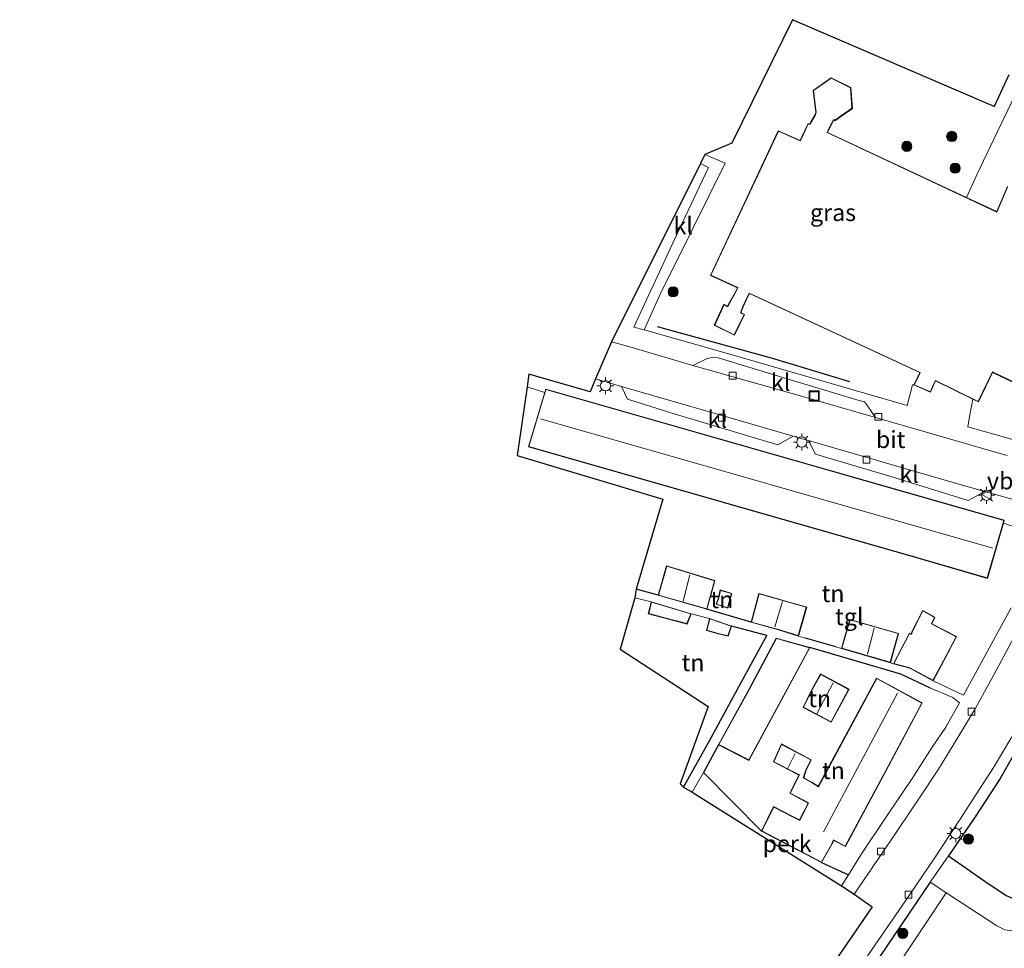
# Model space of a CAD drawing. Units: metres. Extents: x 175291 to 180010, y 318746 to 325002.
# Drawn here: x 178037 to 178181, y 319241 to 319377 of the extents above; entities that cross this region are included whole.
import ezdxf
from ezdxf.enums import TextEntityAlignment as Align

# ---------------------------------------------------------------- set-up
doc = ezdxf.new("R2010")
doc.units = ezdxf.units.M
doc.layers.get('0').update_dxf_attribs({"lineweight": 25})
for name, color, linetype, lineweight in [('B-ME-AL-OVERIG-GV-B6', 7, 'BV-GELEIDERAIL', 18), ('B-ME-GR-BOOM-S-B1', 93, 'Continuous', 18), ('B-ME-IE-GRASLAND-GV-B6', 93, 'Continuous', 18), ('B-ME-IE-GRONDWERKLIJN-GROND_INGERICHT-GV-B6', 253, 'Continuous', 18), ('B-ME-IE-INRICHTINGSELEMENT-S-B1', 253, 'Continuous', 18), ('B-ME-IE-MEUBILAIR_WEGMEUBILAIR-LICHTMAST-S-B1', 8, 'Continuous', 18), ('B-ME-IE-TERREINAFSCHEIDING-DOORGANG-L-B1', 8, 'IE-TERREINAFSCHEIDING-KUNSTMATIG-OPEN', 18), ('B-ME-KG-KADASTRAAL-DAKRAND-L-B1', 13, 'Continuous', 18), ('B-ME-KG-KADASTRAAL-NOKLIJN-L-B1', 13, 'Continuous', 18), ('B-ME-VH-VERH_SOORT-BITUMEN-GV-B6', 8, 'IE-TERREINAFSCHEIDING-NATUURLIJK-HOUTWAL', 18), ('B-ME-VH-VERH_SOORT-KLINKERS-GV-B6', 8, 'IE-TERREINAFSCHEIDING-NATUURLIJK-HOUTWAL', 18), ('B-ME-VH-VERH_SOORT-TEGELS-GV-B6', 8, 'Continuous', 18), ('B-ME-VV-KOLK-S-B1', 8, 'Continuous', 18), ('B-ME-VW-MEUBILAIR_WEGMEUBILAIR-VERKEERSBORD-S-B1', 8, 'Continuous', 18)]:
    doc.layers.add(name, color=color, linetype=linetype, lineweight=lineweight)
for name, color, linetype in [('B-ME-GR-BOMENRIJ-L-B1', 10, 'Continuous'), ('B-ME-IE-TERREINAFSCHEIDING-HAAG-L-B1', 10, 'Continuous'), ('B-ME-IE-TERREINAFSCHEIDING-HAAGRASTER-L-B1', 10, 'Continuous'), ('B-ME-KG-KADASTRAAL-OPNAMEDTMGRENS-L-B1', 10, 'Continuous')]:
    doc.layers.add(name, color=color, linetype=linetype)
doc.styles.add('NLCS-ISO', font='NLCS-ISO.TTF')
doc.linetypes.add('BV-GELEIDERAIL', pattern='A,10,-3,[108,NLCS.SHX,S=1,R=0,X=0,Y=0],-3', length=16)
doc.linetypes.add('IE-TERREINAFSCHEIDING-KUNSTMATIG-OPEN', pattern='A,7,-1.5,[67,NLCS.SHX,S=0.75,R=0,X=0,Y=0],-1.5', length=10)
doc.linetypes.add('IE-TERREINAFSCHEIDING-NATUURLIJK-HOUTWAL', pattern='A,7,-1.5,[67,NLCS.SHX,S=0.75,R=45,X=0,Y=0],-1.5,7,-1.5,[70,NLCS.SHX,S=0.75,R=0,X=0,Y=0],-1.5', length=20)

# ---------------------------------------------------------------- blocks, each defined once
blk = doc.blocks.new('boom')
h = blk.add_hatch(color=256)
edge = h.paths.add_edge_path()
edge.add_arc((0, 0), 0.75, 0, 360)
blk.add_circle((0, 0), 0.75)
blk = doc.blocks.new('lantaarnpaal')
for p, q in [((-0.75, 0), (-1.25, 0)), ((-0.88, 0.88), (-0.53, 0.53)), ((0, 0.75), (0, 1.25)), ((0.53, 0.53), (0.88, 0.88)), ((0.75, 0), (1.25, 0)), ((-0.53, -0.53), (-0.88, -0.88)), ((0, -0.75), (0, -1.25)), ((0.53, -0.53), (0.88, -0.88))]:
    blk.add_line(p, q)
blk.add_circle((0, 0), 0.75)
blk = doc.blocks.new('kolk')
blk.add_lwpolyline([(-0.5, -0.5), (0.5, -0.5), (0.5, 0.5), (-0.5, 0.5)], close=True)
blk = doc.blocks.new('put')
for p, q in [((0.75, 0.75), (-0.75, 0.75)), ((-0.75, 0.75), (-0.75, -0.75)), ((0.75, -0.75), (0.75, 0.75)), ((-0.75, -0.75), (0.75, -0.75))]:
    blk.add_line(p, q)
blk.add_lwpolyline([(-0.625, 0.625), (0.625, 0.625), (0.625, -0.625), (-0.625, -0.625)], close=True)
blk = doc.blocks.new('verkeersbord')
for p, q in [((0, 0.75), (-0.75, -0.625)), ((0.75, -0.625), (0, 0.75)), ((-0.75, -0.625), (0.75, -0.625))]:
    blk.add_line(p, q)

msp = doc.modelspace()

# ---------------------------------------------------------------- linework, layer by layer
at = {"layer": 'B-ME-AL-OVERIG-GV-B6'}
for points in [[(178181.759, 319248.289, 46.457), (178178.307, 319250.56, 46.461), (178173.276, 319254.083, 46.589), (178177.307, 319259.969, 46.566), (178180.84, 319265.453, 46.565), (178185.543, 319273.677, 46.523)], [(178157.532, 319249.684, 46.723), (178135.63, 319263.438, 46.577), (178137.269, 319266.359, 46.577), (178145.792, 319257.746, 46.878), (178154.628, 319253.108, 46.878), (178158.568, 319251.289, 46.711), (178157.532, 319249.684, 46.723)], [(178148.056, 319217.607, 46.644), (178155.911, 319228.727, 46.564), (178162.147, 319237.782, 46.543), (178170.561, 319250.226, 46.606), (178172.312, 319249.084, 46.528), (178172.942, 319248.673, 46.528), (178156.822, 319224.466, 46.694), (178158.811, 319214.276, 46.694), (178165.681, 319215.573, 46.694), (178166.266, 319212.438, 46.618), (178160.592, 319211.341, 46.627), (178158.832, 319211.113, 46.627), (178157.71, 319211.281, 46.627), (178156.832, 319211.541, 46.627), (178156.171, 319211.877, 46.627), (178148.056, 319217.607, 46.644)]]:
    msp.add_polyline3d(points, dxfattribs=at)
at = {"layer": 'B-ME-GR-BOMENRIJ-L-B1'}
msp.add_polyline3d([(178158.787, 319323.747, 46.673), (178147.259, 319327.214, 46.673), (178130.516, 319331.843, 46.648)], dxfattribs=at)
at = {"layer": 'B-ME-IE-GRASLAND-GV-B6'}
for points in [[(178137.476, 319357.183, 46.509), (178141.421, 319358.832, 46.425), (178150.36, 319376.977, 46.362), (178180.002, 319364.204, 46.295), (178182.12, 319368.87, 46.354)], [(178184.036, 319367.944, 46.358), (178180.417, 319360.443, 46.48), (178177.441, 319354.19, 46.568), (178175.896, 319350.855, 46.585), (178155.491, 319360.415, 46.585), (178155.739, 319360.957, 46.585), (178156.161, 319361.785, 46.585), (178156.399, 319362.242, 46.585), (178156.573, 319362.137, 46.585), (178159.146, 319363.943, 46.585), (178158.925, 319366.994, 46.585), (178156.039, 319368.424, 46.585), (178153.387, 319366.578, 46.585), (178153.782, 319363.346, 46.585), (178153.617, 319362.923, 46.585), (178153.059, 319361.945, 46.585), (178152.913, 319361.644, 46.585), (178152.648, 319361.744, 46.585), (178151.705, 319359.758, 46.585), (178151.457, 319359.221, 46.585), (178148.253, 319360.643, 46.585), (178138.288, 319339.403, 46.585), (178142.272, 319337.58, 46.585), (178141.945, 319336.903, 46.585), (178141.183, 319335.596, 46.585), (178140.819, 319334.86, 46.585), (178140.284, 319335.174, 46.585), (178138.863, 319332.064, 46.585), (178141.809, 319330.616, 46.585), (178143.311, 319333.67, 46.585), (178142.763, 319333.94, 46.585), (178143.116, 319334.793, 46.585), (178143.808, 319336.282, 46.585), (178144.031, 319336.722, 46.585), (178169.065, 319325.118, 46.585), (178168.66, 319324.28, 46.585), (178168.181, 319323.314, 46.585), (178167.965, 319323.336, 46.585), (178167.21, 319320.298, 46.627), (178154.183, 319324.071, 46.627), (178141.123, 319327.801, 46.602), (178128.582, 319331.396, 46.539), (178131.226, 319337.279, 46.543), (178133.22, 319341.228, 46.543), (178140.465, 319355.869, 46.539), (178137.476, 319357.183, 46.509)], [(178196.176, 319318.299, 46.329), (178194.722, 319316.972, 46.293), (178193.147, 319316.022, 46.381), (178191.59, 319315.302, 46.423), (178189.968, 319314.916, 46.457), (178188.251, 319314.628, 46.495), (178186.799, 319314.592, 46.49), (178185.394, 319314.606, 46.495), (178184.128, 319314.863, 46.495), (178182.522, 319315.322, 46.536), (178176.11, 319317.132, 46.49), (178176.352, 319318.688, 46.49), (178176.864, 319321.213, 46.585), (178177.669, 319320.82, 46.585), (178179.753, 319325.148, 46.585), (178185.186, 319322.541, 46.585), (178185.501, 319323.211, 46.585), (178196.176, 319318.299, 46.329)], [(178156.822, 319224.466, 46.694), (178172.942, 319248.673, 46.528), (178175.291, 319247.141, 46.529), (178180.359, 319243.829, 46.437), (178181.55, 319243.246, 46.445), (178183.346, 319242.973, 46.449), (178185.232, 319243.094, 46.449), (178186.961, 319243.296, 46.449), (178188.489, 319243.607, 46.449), (178189.103, 319243.175, 46.449), (178186.588, 319239.339, 46.458)]]:
    msp.add_polyline3d(points, dxfattribs=at)
at = {"layer": 'B-ME-IE-GRONDWERKLIJN-GROND_INGERICHT-GV-B6'}
for points in [[(178182.493, 319290.568, 46.652), (178178.646, 319283.566, 46.652), (178175.492, 319277.722, 46.715), (178171.003, 319279.844, 46.782), (178172.649, 319282.834, 46.782), (178174.456, 319286.312, 46.782), (178170.829, 319288.195, 46.782), (178171.004, 319288.61, 46.782), (178171.27, 319289.166, 46.782), (178169.485, 319290.178, 46.782), (178167.899, 319287.005, 46.782), (178167.803, 319286.714, 46.782), (178167.527, 319286.83, 46.782), (178165.182, 319282.316, 46.782), (178164.737, 319282.481, 46.719), (178165.933, 319286.786, 46.719), (178158.771, 319288.849, 46.719), (178158.184, 319286.844, 46.719), (178157.561, 319284.566, 46.719), (178156.736, 319284.805, 46.639), (178152.245, 319286.108, 46.636), (178151.211, 319286.408, 46.715), (178152.439, 319290.657, 46.715), (178145.417, 319292.662, 46.715), (178144.29, 319288.426, 46.715), (178137.786, 319290.348, 46.711), (178138.409, 319292.546, 46.711), (178138.95, 319294.569, 46.711), (178131.861, 319296.709, 46.711), (178130.622, 319292.394, 46.711), (178127.365, 319293.291, 46.711), (178131.281, 319306.521, 46.458), (178109.897, 319312.925, 46.441), (178111.384, 319323.035, 46.631), (178113.945, 319322.186, 46.841), (178111.555, 319314.216, 46.841), (178168.442, 319297.922, 46.841)], [(178168.442, 319297.922, 46.841), (178179.006, 319294.874, 46.841), (178181.329, 319303.009, 46.653), (178184.99, 319301.837, 46.635)], [(178134.351, 319264.187, 46.577), (178133.835, 319264.683, 46.377), (178137.951, 319276.064, 46.38), (178125.019, 319284.469, 46.401), (178127.17, 319292.026, 46.618), (178129.598, 319291.434, 46.66), (178129.165, 319289.68, 46.66), (178132.331, 319288.816, 46.66), (178134.869, 319288.167, 46.66), (178135.465, 319289.679, 46.66), (178138.156, 319288.995, 46.66), (178137.71, 319287.209, 46.66), (178139.427, 319286.735, 46.66), (178140.886, 319286.391, 46.66), (178141.385, 319287.862, 46.66), (178146.594, 319286.473, 46.585), (178142.582, 319279.153, 46.581), (178138.195, 319271.101, 46.577), (178134.351, 319264.187, 46.577)], [(178139.147, 319291.068, 46.681), (178140.845, 319290.507, 46.681), (178141.447, 319292.665, 46.681), (178139.713, 319293.178, 46.681), (178139.481, 319292.02, 46.681), (178139.147, 319291.068, 46.681)], [(178152.908, 319284.698, 46.652), (178166.259, 319280.801, 46.422), (178170.617, 319278.739, 46.56), (178173.925, 319277.352, 46.602), (178174.874, 319276.596, 46.681), (178172.869, 319273.009, 46.677), (178170.894, 319270.085, 46.694), (178167.956, 319265.486, 46.74), (178164.473, 319260.338, 46.761), (178160.497, 319254.4, 46.761), (178158.568, 319251.289, 46.711), (178154.628, 319253.108, 46.878), (178156.107, 319255.725, 46.878), (178156.421, 319256.371, 46.878), (178158.124, 319255.458, 46.878), (178164.049, 319266.535, 46.878), (178169.427, 319276.581, 46.878), (178162.707, 319280.231, 46.878), (178154.145, 319264.325, 46.878), (178153.249, 319264.873, 46.878), (178151.996, 319265.567, 46.878), (178152.349, 319266.679, 46.878), (178153.094, 319268.21, 46.505), (178148.719, 319270.543, 46.505), (178147.537, 319267.895, 46.878), (178150.862, 319266.187, 46.878), (178151.302, 319265.962, 46.878), (178149.964, 319263.296, 46.878), (178151.932, 319262.245, 46.878), (178152.647, 319261.82, 46.878), (178151.393, 319259.376, 46.878), (178150.382, 319259.863, 46.878), (178147.565, 319261.336, 46.878), (178145.792, 319257.746, 46.878), (178137.269, 319266.359, 46.577), (178139.463, 319270.422, 46.652), (178143.935, 319268.125, 46.652), (178152.908, 319284.698, 46.652)], [(178151.909, 319275.925, 46.652), (178156.044, 319273.746, 46.652), (178158.66, 319278.586, 46.652), (178154.476, 319280.831, 46.652), (178153.033, 319278.276, 46.652), (178151.909, 319275.925, 46.652)]]:
    msp.add_polyline3d(points, dxfattribs=at)
at = {"layer": 'B-ME-IE-TERREINAFSCHEIDING-DOORGANG-L-B1'}
for p, q in [((178129.598, 319291.434, 46.66), (178127.17, 319292.026, 46.618)), ((178138.156, 319288.995, 46.66), (178135.465, 319289.679, 46.66)), ((178152.245, 319286.108, 46.636), (178151.211, 319286.408, 46.715)), ((178157.561, 319284.566, 46.719), (178156.736, 319284.805, 46.639)), ((178165.182, 319282.316, 46.782), (178164.737, 319282.481, 46.719))]:
    msp.add_line(p, q, dxfattribs=at)
at = {"layer": 'B-ME-IE-TERREINAFSCHEIDING-HAAG-L-B1'}
for p, q in [((178130.622, 319292.394, 46.711), (178127.365, 319293.291, 46.711)), ((178144.29, 319288.426, 46.715), (178137.786, 319290.348, 46.711)), ((178156.736, 319284.805, 46.639), (178152.245, 319286.108, 46.636))]:
    msp.add_line(p, q, dxfattribs=at)
for points in [[(178134.351, 319264.187, 46.577), (178138.195, 319271.101, 46.577), (178142.582, 319279.153, 46.581), (178146.594, 319286.473, 46.585), (178141.385, 319287.862, 46.66)], [(178192.964, 319287.625, 46.505), (178190.843, 319283.683, 46.505), (178185.543, 319273.677, 46.523), (178180.84, 319265.453, 46.565), (178177.307, 319259.969, 46.566), (178173.276, 319254.083, 46.589), (178178.307, 319250.56, 46.461), (178181.759, 319248.289, 46.457), (178182.759, 319247.831, 46.457)], [(178170.617, 319278.739, 46.56), (178166.259, 319280.801, 46.422), (178152.908, 319284.698, 46.652)], [(178170.561, 319250.226, 46.606), (178162.147, 319237.782, 46.543), (178155.911, 319228.727, 46.564), (178148.056, 319217.607, 46.644)]]:
    msp.add_polyline3d(points, dxfattribs=at)
at = {"layer": 'B-ME-IE-TERREINAFSCHEIDING-HAAGRASTER-L-B1'}
for p, q in [((178139.463, 319270.422, 46.652), (178137.269, 319266.359, 46.577)), ((178145.792, 319257.746, 46.878), (178137.269, 319266.359, 46.577)), ((178154.628, 319253.108, 46.878), (178158.568, 319251.289, 46.711))]:
    msp.add_line(p, q, dxfattribs=at)
at = {"layer": 'B-ME-KG-KADASTRAAL-DAKRAND-L-B1'}
for points in [[(178185.162, 319322.608, 58.77), (178179.73, 319325.215, 58.698), (178177.646, 319320.887, 58.698), (178171.35, 319323.963, 58.711), (178171.04, 319323.273, 49.998), (178170.616, 319322.313, 49.998), (178168.249, 319323.339, 49.998), (178168.705, 319324.258, 49.998), (178169.132, 319325.142, 58.728), (178144.008, 319336.788, 58.711), (178143.763, 319336.304, 50.593), (178143.07, 319334.813, 50.593), (178142.699, 319333.916, 83.592), (178143.244, 319333.647, 83.592), (178141.786, 319330.683, 83.676), (178138.929, 319332.087, 83.676), (178140.306, 319335.103, 83.676), (178140.84, 319334.79, 83.697), (178141.227, 319335.572, 50.593), (178141.989, 319336.879, 50.593), (178142.339, 319337.604, 58.711), (178138.355, 319339.427, 58.711), (178148.277, 319360.577, 58.719), (178151.482, 319359.155, 58.723), (178151.75, 319359.737, 50.518), (178152.673, 319361.681, 50.518), (178152.938, 319361.581, 50.509), (178153.103, 319361.922, 49.843), (178153.662, 319362.901, 49.843), (178153.833, 319363.34, 52.669), (178153.44, 319366.554, 52.694), (178156.043, 319368.366, 52.702), (178158.877, 319366.962, 52.702), (178159.094, 319363.968, 52.702), (178156.571, 319362.197, 52.702), (178156.379, 319362.312, 52.765), (178156.117, 319361.808, 49.843), (178155.694, 319360.979, 49.843), (178155.425, 319360.391, 50.509), (178180.381, 319348.699, 50.509), (178181.963, 319352.381, 50.509)], [(178168.456, 319297.97, 52.317), (178111.617, 319314.25, 52.321), (178114.132, 319322.633, 52.279), (178181.383, 319303.375, 52.279), (178178.972, 319294.936, 52.279), (178168.456, 319297.97, 52.317)], [(178138.361, 319292.56, 49.122), (178137.752, 319290.41, 49.113), (178130.684, 319292.428, 49.071), (178131.895, 319296.646, 49.071), (178138.889, 319294.535, 49.071), (178138.361, 319292.56, 49.122)], [(178139.53, 319292.01, 48.593), (178139.751, 319293.115, 48.593), (178141.386, 319292.631, 48.593), (178140.811, 319290.571, 48.568), (178139.211, 319291.1, 48.539), (178139.53, 319292.01, 48.593)], [(178148.295, 319287.365, 49.197), (178144.351, 319288.461, 49.193), (178145.452, 319292.6, 49.185), (178152.377, 319290.623, 49.126), (178151.177, 319286.471, 49.088), (178148.295, 319287.365, 49.197)], [(178132.344, 319288.864, 49.147), (178129.225, 319289.715, 49.147), (178129.634, 319291.371, 49.147), (178135.399, 319289.647, 49.147), (178134.839, 319288.226, 49.147), (178132.344, 319288.864, 49.147)], [(178172.605, 319282.858, 49.457), (178170.983, 319279.911, 49.457), (178167.612, 319281.72, 49.235), (178165.255, 319282.348, 49.214), (178167.55, 319286.766, 49.168), (178167.834, 319286.647, 49.134), (178167.945, 319286.986, 48.459), (178169.506, 319290.109, 48.459), (178171.205, 319289.146, 48.539), (178170.958, 319288.631, 48.539), (178170.765, 319288.172, 49.26), (178174.389, 319286.291, 49.356), (178172.605, 319282.858, 49.457)], [(178139.44, 319286.783, 49.088), (178137.77, 319287.244, 49.088), (178138.191, 319288.93, 49.088), (178141.322, 319287.831, 49.088), (178140.853, 319286.45, 49.088), (178139.44, 319286.783, 49.088)], [(178158.232, 319286.83, 49.088), (178158.805, 319288.787, 49.088), (178165.872, 319286.752, 49.088), (178164.702, 319282.543, 49.088), (178157.622, 319284.6, 49.088), (178158.232, 319286.83, 49.088)], [(178144.039, 319278.609, 49.906), (178147.999, 319286.04, 49.906), (178152.834, 319284.667, 49.906), (178143.914, 319268.192, 49.906), (178139.532, 319270.443, 49.906), (178144.039, 319278.609, 49.906)], [(178153.077, 319278.251, 48.82), (178154.495, 319280.764, 48.82), (178158.592, 319278.566, 48.568), (178156.024, 319273.813, 48.568), (178151.975, 319275.947, 48.69), (178153.077, 319278.251, 48.82)], [(178164.005, 319266.559, 52.455), (178158.104, 319255.526, 52.459), (178156.399, 319256.44, 53.512), (178156.063, 319255.748, 49.683), (178154.608, 319253.175, 49.725), (178145.858, 319257.768, 49.725), (178147.587, 319261.268, 49.725), (178150.36, 319259.818, 49.725), (178151.415, 319259.31, 52.002), (178152.713, 319261.839, 51.834), (178151.957, 319262.289, 49.776), (178150.031, 319263.317, 49.822), (178151.369, 319265.984, 49.822), (178150.885, 319266.231, 49.541), (178147.602, 319267.918, 48.606), (178148.743, 319270.474, 48.606), (178153.028, 319268.189, 48.606), (178152.302, 319266.698, 48.606), (178151.936, 319265.543, 49.725), (178153.224, 319264.83, 49.725), (178154.164, 319264.255, 52.203), (178162.727, 319280.163, 52.254), (178169.359, 319276.561, 52.254), (178164.005, 319266.559, 52.455)]]:
    msp.add_polyline3d(points, dxfattribs=at)
at = {"layer": 'B-ME-KG-KADASTRAAL-NOKLIJN-L-B1'}
for p, q in [((178179.808, 319299.3, 54.803), (178113.343, 319318.339, 54.728)), ((178135.263, 319295.412, 49.373), (178134.298, 319291.536, 49.373)), ((178148.87, 319291.464, 49.356), (178147.758, 319287.749, 49.356)), ((178162.337, 319287.563, 49.424), (178161.371, 319283.73, 49.424)), ((178153.942, 319274.975, 50.283), (178156.337, 319279.525, 50.283)), ((178165.767, 319277.987, 54.153), (178154.896, 319257.629, 54.153)), ((178149.596, 319266.897, 50.254), (178150.768, 319269.152, 50.254))]:
    msp.add_line(p, q, dxfattribs=at)
at = {"layer": 'B-ME-KG-KADASTRAAL-OPNAMEDTMGRENS-L-B1'}
msp.add_polyline3d([(178182.12, 319368.87, 46.354), (178180.002, 319364.204, 46.295), (178150.36, 319376.977, 46.362), (178141.421, 319358.832, 46.425), (178137.476, 319357.183, 46.509), (178136.833, 319355.822, 46.509), (178123.772, 319329.641, 46.438), (178121.402, 319324.195, 46.447), (178120.646, 319322.291, 46.366), (178111.607, 319324.882, 46.448), (178111.384, 319323.035, 46.631), (178109.897, 319312.925, 46.441), (178131.281, 319306.521, 46.458), (178127.365, 319293.291, 46.711), (178127.17, 319292.026, 46.618), (178125.019, 319284.469, 46.401), (178137.951, 319276.064, 46.38), (178133.835, 319264.683, 46.377), (178134.351, 319264.187, 46.577), (178135.63, 319263.438, 46.577), (178157.532, 319249.684, 46.723), (178159.391, 319248.492, 46.539), (178162.068, 319246.607, 46.328), (178036.81, 319063.845, 46.405)], dxfattribs=at)
at = {"layer": 'B-ME-VH-VERH_SOORT-BITUMEN-GV-B6'}
for points in [[(178121.402, 319324.195, 46.447), (178123.772, 319329.641, 46.438), (178126.111, 319328.986, 46.447), (178135.726, 319326.155, 46.438), (178151.314, 319321.769, 46.476), (178162.538, 319318.532, 46.476), (178169.499, 319316.514, 46.53), (178175.409, 319314.781, 46.539), (178179.658, 319313.553, 46.497), (178181.87, 319312.933, 46.497)], [(178185.046, 319305.852, 46.535), (178178.628, 319307.647, 46.543), (178175.141, 319308.622, 46.547), (178159.951, 319313.022, 46.455), (178152.69, 319315.132, 46.465), (178150.468, 319315.778, 46.468), (178141.694, 319318.327, 46.48), (178125.234, 319323.087, 46.453), (178121.402, 319324.195, 46.447)], [(178036.81, 319063.845, 46.405), (178162.068, 319246.607, 46.328), (178159.391, 319248.492, 46.539), (178164.352, 319255.74, 46.593), (178168.911, 319262.483, 46.535), (178171.816, 319266.833, 46.53), (178174.518, 319271.232, 46.526), (178177.212, 319275.686, 46.522), (178179.915, 319280.702, 46.547), (178183.976, 319288.28, 46.476), (178187.715, 319295.138, 46.459), (178193.522, 319291.604, 46.495), (178192.48, 319289.71, 46.53), (178188.884, 319283.021, 46.497), (178185.138, 319276.147, 46.493), (178182.41, 319271.34, 46.497), (178180.002, 319267.238, 46.497), (178177.304, 319263.084, 46.497), (178174.913, 319259.359, 46.497), (178171.134, 319253.63, 46.53), (178166.967, 319247.484, 46.53), (178159.999, 319237.395, 46.518)], [(178186.588, 319239.339, 46.458), (178189.103, 319243.175, 46.449), (178188.489, 319243.607, 46.449), (178186.961, 319243.296, 46.449), (178185.232, 319243.094, 46.449), (178183.346, 319242.973, 46.449), (178181.55, 319243.246, 46.445), (178180.359, 319243.829, 46.437), (178175.291, 319247.141, 46.529), (178172.942, 319248.673, 46.528), (178172.312, 319249.084, 46.528), (178170.561, 319250.226, 46.606), (178173.276, 319254.083, 46.589), (178178.307, 319250.56, 46.461), (178181.759, 319248.289, 46.457), (178182.759, 319247.831, 46.457), (178183.775, 319247.62, 46.457), (178184.699, 319247.671, 46.469), (178186.85, 319248.042, 46.532), (178191.52, 319248.77, 46.61), (178197.597, 319250.092, 46.61), (178210.059, 319252.512, 46.597)]]:
    msp.add_polyline3d(points, dxfattribs=at)
at = {"layer": 'B-ME-VH-VERH_SOORT-KLINKERS-GV-B6'}
for points in [[(178136.833, 319355.822, 46.509), (178137.476, 319357.183, 46.509), (178140.465, 319355.869, 46.539), (178133.22, 319341.228, 46.543), (178131.226, 319337.279, 46.543), (178128.582, 319331.396, 46.539), (178127.032, 319331.81, 46.463), (178133.301, 319345.323, 46.447), (178138.014, 319355.241, 46.509), (178136.833, 319355.822, 46.509)], [(178135.726, 319326.155, 46.438), (178137.837, 319327.188, 46.455), (178138.702, 319327.366, 46.455), (178139.429, 319327.268, 46.455), (178151.184, 319323.709, 46.535), (178160.161, 319321.03, 46.434), (178160.915, 319320.843, 46.434), (178161.182, 319320.55, 46.434), (178162.538, 319318.532, 46.476), (178151.314, 319321.769, 46.476), (178135.726, 319326.155, 46.438)], [(178150.468, 319315.778, 46.468), (178148.175, 319314.503, 46.468), (178132.99, 319319.032, 46.593), (178126.097, 319321.236, 46.493), (178125.234, 319323.087, 46.453), (178141.694, 319318.327, 46.48), (178150.468, 319315.778, 46.468)], [(178178.628, 319307.647, 46.543), (178176.17, 319306.312, 46.543), (178164.823, 319309.853, 46.585), (178153.74, 319313.14, 46.518), (178152.69, 319315.132, 46.465), (178159.951, 319313.022, 46.455), (178175.141, 319308.622, 46.547), (178178.628, 319307.647, 46.543)]]:
    msp.add_polyline3d(points, dxfattribs=at)
at = {"layer": 'B-ME-VH-VERH_SOORT-TEGELS-GV-B6'}
for points in [[(178181.937, 319352.448, 46.585), (178180.355, 319348.766, 46.585), (178175.896, 319350.855, 46.585), (178177.441, 319354.19, 46.568), (178180.417, 319360.443, 46.48), (178184.036, 319367.944, 46.358)], [(178123.772, 319329.641, 46.438), (178136.833, 319355.822, 46.509), (178138.014, 319355.241, 46.509), (178133.301, 319345.323, 46.447), (178127.032, 319331.81, 46.463), (178128.582, 319331.396, 46.539), (178141.123, 319327.801, 46.602), (178154.183, 319324.071, 46.627), (178167.21, 319320.298, 46.627), (178167.965, 319323.336, 46.585), (178168.181, 319323.314, 46.585), (178170.642, 319322.247, 46.585), (178171.086, 319323.253, 46.585), (178171.374, 319323.895, 46.585), (178176.864, 319321.213, 46.585), (178176.352, 319318.688, 46.49), (178176.11, 319317.132, 46.49), (178182.522, 319315.322, 46.536)], [(178181.87, 319312.933, 46.497), (178179.658, 319313.553, 46.497), (178175.409, 319314.781, 46.539), (178169.499, 319316.514, 46.53), (178162.538, 319318.532, 46.476), (178161.182, 319320.55, 46.434), (178160.915, 319320.843, 46.434), (178160.161, 319321.03, 46.434), (178151.184, 319323.709, 46.535), (178139.429, 319327.268, 46.455), (178138.702, 319327.366, 46.455), (178137.837, 319327.188, 46.455), (178135.726, 319326.155, 46.438), (178126.111, 319328.986, 46.447), (178123.772, 319329.641, 46.438)], [(178184.99, 319301.837, 46.635), (178181.329, 319303.009, 46.653), (178181.443, 319303.41, 46.644), (178114.098, 319322.695, 46.841), (178113.945, 319322.186, 46.841), (178111.384, 319323.035, 46.631), (178111.607, 319324.882, 46.448), (178120.646, 319322.291, 46.366), (178121.402, 319324.195, 46.447), (178125.234, 319323.087, 46.453), (178126.097, 319321.236, 46.493), (178132.99, 319319.032, 46.593), (178148.175, 319314.503, 46.468), (178150.468, 319315.778, 46.468), (178152.69, 319315.132, 46.465), (178153.74, 319313.14, 46.518), (178164.823, 319309.853, 46.585), (178176.17, 319306.312, 46.543), (178178.628, 319307.647, 46.543), (178185.046, 319305.852, 46.535)], [(178159.391, 319248.492, 46.539), (178157.532, 319249.684, 46.723), (178158.568, 319251.289, 46.711), (178160.497, 319254.4, 46.761), (178164.473, 319260.338, 46.761), (178167.956, 319265.486, 46.74), (178170.894, 319270.085, 46.694), (178172.869, 319273.009, 46.677), (178174.874, 319276.596, 46.681), (178173.925, 319277.352, 46.602), (178170.617, 319278.739, 46.56), (178166.259, 319280.801, 46.422), (178152.908, 319284.698, 46.652), (178147.974, 319286.099, 46.652), (178143.995, 319278.633, 46.652), (178139.463, 319270.422, 46.652), (178137.269, 319266.359, 46.577), (178135.63, 319263.438, 46.577), (178134.351, 319264.187, 46.577), (178138.195, 319271.101, 46.577), (178142.582, 319279.153, 46.581), (178146.594, 319286.473, 46.585), (178141.385, 319287.862, 46.66), (178138.156, 319288.995, 46.66), (178135.465, 319289.679, 46.66), (178129.598, 319291.434, 46.66), (178127.17, 319292.026, 46.618), (178127.365, 319293.291, 46.711), (178130.622, 319292.394, 46.711), (178137.786, 319290.348, 46.711), (178144.29, 319288.426, 46.715), (178148.282, 319287.317, 46.715), (178151.211, 319286.408, 46.715), (178152.245, 319286.108, 46.636), (178156.736, 319284.805, 46.639), (178157.561, 319284.566, 46.719), (178164.737, 319282.481, 46.719), (178165.182, 319282.316, 46.782), (178167.593, 319281.673, 46.782), (178171.003, 319279.844, 46.782), (178175.492, 319277.722, 46.715), (178178.646, 319283.566, 46.652), (178182.493, 319290.568, 46.652)], [(178183.976, 319288.28, 46.476), (178179.915, 319280.702, 46.547), (178177.212, 319275.686, 46.522), (178174.518, 319271.232, 46.526), (178171.816, 319266.833, 46.53), (178168.911, 319262.483, 46.535), (178164.352, 319255.74, 46.593), (178159.391, 319248.492, 46.539)], [(178185.543, 319273.677, 46.523), (178180.84, 319265.453, 46.565), (178177.307, 319259.969, 46.566), (178173.276, 319254.083, 46.589), (178170.561, 319250.226, 46.606), (178162.147, 319237.782, 46.543)], [(178159.999, 319237.395, 46.518), (178166.967, 319247.484, 46.53), (178171.134, 319253.63, 46.53), (178174.913, 319259.359, 46.497), (178177.304, 319263.084, 46.497), (178180.002, 319267.238, 46.497), (178182.41, 319271.34, 46.497)]]:
    msp.add_polyline3d(points, dxfattribs=at)

# ---------------------------------------------------------------- block references
at = {"layer": 'B-ME-GR-BOOM-S-B1', "rotation": 90}
for p in [(178173.748, 319359.826, 46.249), (178167.142, 319358.362, 46.665), (178174.259, 319355.163, 46.681), (178132.828, 319336.99, 46.61), (178176.192, 319256.564, 46.656), (178166.564, 319242.715, 46.623)]:
    msp.add_blockref('boom', p, dxfattribs=at)
at = {"layer": 'B-ME-IE-INRICHTINGSELEMENT-S-B1', "rotation": 90}
msp.add_blockref('put', (178153.529, 319321.679, 46.535), dxfattribs=at)
at = {"layer": 'B-ME-IE-MEUBILAIR_WEGMEUBILAIR-LICHTMAST-S-B1', "rotation": 90}
for p in [(178122.863, 319323.183, 46.493), (178151.732, 319314.915, 46.551), (178178.85, 319307.09, 46.618), (178174.328, 319257.385, 46.606)]:
    msp.add_blockref('lantaarnpaal', p, dxfattribs=at)
at = {"layer": 'B-ME-VV-KOLK-S-B1', "rotation": 90}
for p in [(178141.562, 319324.659, 46.497), (178139.961, 319318.5, 46.493), (178162.97, 319318.604, 46.468), (178161.215, 319312.331, 46.472), (178176.656, 319275.284, 46.635), (178163.319, 319254.735, 46.673), (178167.408, 319248.399, 46.543)]:
    msp.add_blockref('kolk', p, dxfattribs=at)
at = {"layer": 'B-ME-VW-MEUBILAIR_WEGMEUBILAIR-VERKEERSBORD-S-B1', "rotation": 90}
msp.add_blockref('verkeersbord', (178178.925, 319307.179, 46.248), dxfattribs=at)

# ---------------------------------------------------------------- texts
at = {"layer": 'B-ME-AL-OVERIG-GV-B6', "ltscale": 0.2, "style": 'NLCS-ISO'}
msp.add_text('perk', height=2.5, dxfattribs=at).set_placement((178149.5644, 319255.9011), align=Align.MIDDLE_CENTER)
at = {"layer": 'B-ME-IE-GRASLAND-GV-B6', "ltscale": 0.2, "style": 'NLCS-ISO'}
msp.add_text('gras', height=2.5, dxfattribs=at).set_placement((178156.309, 319348.6375), align=Align.MIDDLE_CENTER)
at = {"layer": 'B-ME-IE-GRONDWERKLIJN-GROND_INGERICHT-GV-B6', "ltscale": 0.2, "style": 'NLCS-ISO'}
for p in [(178156.3078, 319292.6449), (178139.9633, 319291.751), (178135.7389, 319282.4901), (178154.3385, 319277.2148), (178156.3633, 319266.6402)]:
    msp.add_text('tn', height=2.5, dxfattribs=at).set_placement(p, align=Align.MIDDLE_CENTER)
at = {"layer": 'B-ME-VH-VERH_SOORT-BITUMEN-GV-B6', "ltscale": 0.2, "style": 'NLCS-ISO'}
msp.add_text('bit', height=2.5, dxfattribs=at).set_placement((178164.7743, 319315.2856), align=Align.MIDDLE_CENTER)
at = {"layer": 'B-ME-VH-VERH_SOORT-KLINKERS-GV-B6', "ltscale": 0.2, "style": 'NLCS-ISO'}
for p in [(178134.2982, 319346.6973), (178148.6104, 319323.6877), (178139.3037, 319318.2487), (178167.4714, 319310.1719)]:
    msp.add_text('kl', height=2.5, dxfattribs=at).set_placement(p, align=Align.MIDDLE_CENTER)
at = {"layer": 'B-ME-VH-VERH_SOORT-TEGELS-GV-B6', "ltscale": 0.2, "style": 'NLCS-ISO'}
msp.add_text('tgl', height=2.5, dxfattribs=at).set_placement((178158.694, 319289.2383), align=Align.MIDDLE_CENTER)
at = {"layer": 'B-ME-VW-MEUBILAIR_WEGMEUBILAIR-VERKEERSBORD-S-B1', "ltscale": 0.2, "style": 'NLCS-ISO'}
msp.add_text('vb', height=2.5, dxfattribs=at).set_placement((178178.925, 319307.179, 46.248), align=Align.BOTTOM_LEFT)

doc.saveas('drawing.dxf')
